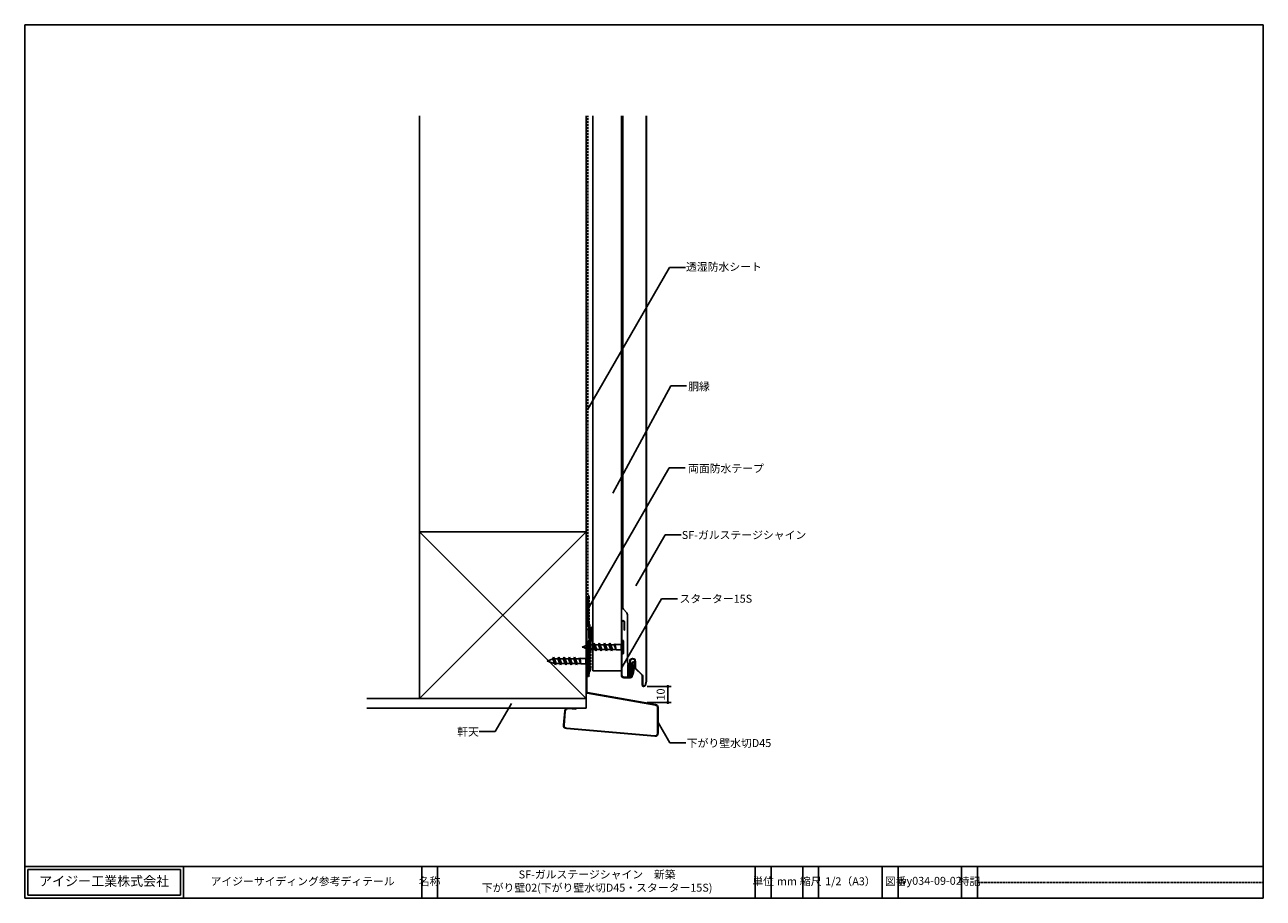
# Model space of a CAD drawing. Units: millimetres. Extents: x 30 to 810, y 22 to 572.
import ezdxf

# ---------------------------------------------------------------- set-up
doc = ezdxf.new("R2010")
doc.units = ezdxf.units.MM
doc.header["$LTSCALE"] = 0.2
doc.linetypes.add('DASHED2', pattern=[9.525, 6.35, -3.175])
for name, color, linetype in [('BISUKUGI', 6, 'Continuous'), ('BOUSUISI', 1, 'Continuous'), ('BOUSUITE-PU', 8, 'Continuous'), ('DOUBUTI', 7, 'Continuous'), ('KUTAI', 2, 'Continuous'), ('MOJI', 7, 'Continuous'), ('SEIHIN', 4, 'Continuous'), ('SUNPO', 2, 'Continuous'), ('WAKU', 7, 'Continuous'), ('YAKUMONO', 3, 'Continuous'), ('YAKUMONO2', 32, 'Continuous')]:
    doc.layers.add(name, color=color, linetype=linetype)
doc.styles.add('CAD-DL', font='txt.shx', dxfattribs={"height": 5, "bigfont": 'extfont.shx'})
doc.styles.add('WAKU', font='txt', dxfattribs={"height": 5})
doc.dimstyles.new('CAD-DL', dxfattribs={"dimtxt": 5, "dimasz": 2, "dimexe": 2, "dimexo": 2, "dimgap": 2, "dimtad": 3, "dimdec": 0, "dimdsep": 46, "dimtxsty": 'CAD-DL', "dimblk": 'DOT', "dimcen": 0, "dimclrd": 256, "dimclrt": 256, "dimadec": 0, "dimazin": 0, "dimtfac": 1, "dimtdec": 0, "dimtofl": 0, "dimtmove": 1, "dimatfit": 3, "dimfxl": 1, "dimtvp": 1, "dimtolj": 1, "dimlwd": -1, "dimarcsym": 0})

# ---------------------------------------------------------------- blocks, each defined once
blk = doc.blocks.new('_DOT')
at = {"color": 0, "linetype": 'ByBlock'}
blk.add_line((-0.5, 0), (-1, 0), dxfattribs=at)
at = {"color": 0, "linetype": 'ByBlock', "const_width": 0.5}
blk.add_lwpolyline([(-0.25, 0, 1), (0.25, 0, 1)], format="xyb", close=True, dxfattribs=at)
blk = doc.blocks.new('*D8')
at = {"layer": 'DEFPOINTS', "color": 0, "ltscale": 0.1, "transparency": 16777216}
for p in [(419.9, 155.28), (419.9, 145.28), (435.01, 145.28)]:
    blk.add_point(p, dxfattribs=at)
at = {"layer": 'SUNPO', "lineweight": -2, "ltscale": 0.1, "transparency": 16777216}
for p, q in [((421.9, 155.28), (437.01, 155.28)), ((421.9, 145.28), (437.01, 145.28))]:
    blk.add_line(p, q, dxfattribs=at)
at = {"layer": 'SUNPO', "ltscale": 0.1, "transparency": 16777216}
blk.add_line((435.01, 153.28), (435.01, 147.28), dxfattribs=at)
at = {"layer": 'SUNPO', "ltscale": 0.1, "transparency": 16777216, "xscale": 2, "yscale": 2, "zscale": 2}
for p, rotation in [((435.01, 155.28), 90), ((435.01, 145.28), 270)]:
    blk.add_blockref('_DOT', p, dxfattribs=dict(at, rotation=rotation))
at = {"layer": 'SUNPO', "ltscale": 0.1, "transparency": 16777216, "insert": (430.51, 150.28), "char_height": 5, "attachment_point": 5, "rotation": 90, "style": 'CAD-DL'}
blk.add_mtext('\\A1;10', dxfattribs=at)
blk = doc.blocks.new('平頭L25')
at = {"layer": 'BISUKUGI'}
for p, q in [((3.75, 0), (-3.75, 0)), ((3.75, 1), (-3.72, 1)), ((-1.71, -0.58), (-2.58, 0)), ((1.71, -0.58), (2.58, 0)), ((2.4, -6.53), (-2.4, -7.65)), ((-1.44, -7.1), (-2.4, -7.65)), ((-2.4, -7.65), (-1.44, -8.2)), ((1.71, -3.75), (-1.97, -4.52)), ((-1.97, -4.52), (-1.44, -4.21)), ((-1.44, -4.83), (-1.97, -4.52)), ((-1.71, -0.58), (-1.71, -4.37)), ((-1.71, -0.58), (1.71, -0.58)), ((1.71, -3.75), (-1.44, -4.21)), ((1.44, -3.91), (-1.44, -4.83)), ((-1.44, -7.1), (-1.44, -4.83)), ((1.44, -5.97), (-1.44, -7.1)), ((-1.44, -8.2), (1.44, -7.08)), ((1.71, -3.75), (1.44, -4.83)), ((1.71, -3.75), (1.44, -3.91)), ((1.44, -4.83), (1.44, -5.97)), ((2.4, -6.53), (1.44, -5.97)), ((1.44, -7.08), (2.4, -6.53)), ((1.44, -9.29), (1.44, -7.08)), ((1.71, -0.58), (1.71, -3.75)), ((2.4, -9.84), (-2.4, -10.97)), ((-1.44, -10.41), (-2.4, -10.97)), ((-2.4, -10.97), (-1.44, -11.52)), ((2.4, -13.16), (-2.4, -14.28)), ((-1.44, -13.73), (-2.4, -14.28)), ((-2.4, -14.28), (-1.44, -14.84)), ((-1.44, -10.41), (-1.44, -8.2)), ((1.44, -9.29), (-1.44, -10.41)), ((-1.44, -11.52), (1.44, -10.39)), ((-1.44, -13.73), (-1.44, -11.52)), ((1.44, -12.6), (-1.44, -13.73)), ((-1.44, -14.84), (1.44, -13.71)), ((-1.44, -17.05), (-1.44, -14.84)), ((2.4, -9.84), (1.44, -9.29)), ((1.44, -10.39), (2.4, -9.84)), ((1.44, -12.6), (1.44, -10.39)), ((2.4, -13.16), (1.44, -12.6)), ((1.44, -13.71), (2.4, -13.16)), ((1.44, -15.92), (1.44, -13.71)), ((2.4, -16.47), (-2.4, -17.6)), ((-1.44, -17.05), (-2.4, -17.6)), ((-2.4, -17.6), (-1.44, -18.15)), ((2.4, -19.79), (-2.4, -20.91)), ((-1.44, -20.36), (-2.4, -20.91)), ((-2.4, -20.91), (-1.44, -21.47)), ((1.44, -15.92), (-1.44, -17.05)), ((-1.44, -18.15), (1.44, -17.03)), ((-1.44, -20.36), (-1.44, -18.15)), ((1.44, -19.24), (-1.44, -20.36)), ((-1.44, -21.47), (1.44, -20.34)), ((0, -25), (-1.44, -21.44)), ((0.62, -22.98), (-0.37, -23.94)), ((-0.37, -23.94), (0.96, -23.17)), ((1.44, -20.34), (0.62, -22.98)), ((0.96, -23.17), (0.62, -22.98)), ((2.4, -16.47), (1.44, -15.92)), ((1.44, -17.03), (2.4, -16.47)), ((1.44, -19.24), (1.44, -17.03)), ((2.4, -19.79), (1.44, -19.24)), ((1.44, -20.34), (2.4, -19.79)), ((0.48, -23.45), (0, -25))]:
    blk.add_line(p, q, dxfattribs=at)
for centre, start, end in [((-3.75, 0.5), 86.31939, 270), ((3.75, 0.5), 270, 90)]:
    blk.add_arc(centre, 0.5, start, end, dxfattribs=at)
blk = doc.blocks.new('02スターター15S')
at = {"layer": 'YAKUMONO2'}
for p, q in [((0, -16.93), (0, 16.57)), ((0.35, 16.57), (0.35, -16.93)), ((1.65, 11.57), (1.65, 16.57)), ((2, 16.57), (2, 11.57)), ((2, 11.57), (1.65, 11.57)), ((6.65, -16.93), (6.65, -9.28)), ((7, -9.29), (7, -16.93)), ((7.16, -16.38), (8.15, -9.36)), ((8.5, -9.4), (7.51, -16.43)), ((1.5, -18.08), (5.5, -18.08)), ((5.5, -18.43), (1.5, -18.43)), ((7.51, -16.43), (7.16, -16.38))]:
    blk.add_line(p, q, dxfattribs=at)
for centre, radius, start, end in [((1, 16.57), 1, 0, 180), ((1, 16.57), 0.65, 0, 180), ((7.57, -9.35), 0.926, 357.27327, 175.44733), ((7.57, -9.35), 0.576, 358.68576, 174.22749), ((1.5, -16.93), 1.5, 180, 270), ((1.5, -16.93), 1.15, 180, 270), ((5.5, -16.93), 1.5, 270, 0), ((5.5, -16.93), 1.15, 270, 0)]:
    blk.add_arc(centre, radius, start, end, dxfattribs=at)

msp = doc.modelspace()

# ---------------------------------------------------------------- hatches: boundary and pattern name
at = {"layer": 'BOUSUITE-PU'}
h = msp.add_hatch(dxfattribs=at)
h.set_pattern_fill('ANSI31', color=256, scale=0.4, style=0)
h.paths.add_polyline_path([(384.98, 211.72), (383.98, 211.72), (383.98, 194.9, 0.125935), (384.22, 193.94), (385.6, 191.44, -0.125935), (385.72, 190.96), (385.72, 185.46, -0.125935), (385.6, 184.98), (385.23, 184.31, 0.125628), (384.99, 183.35), (384.99, 166.92, -0.126242), (384.74, 165.96), (384.22, 165.02, 0.126242), (383.97, 164.06), (383.97, 161.72), (384.98, 161.72), (384.98, 164.06, -0.126242), (385.1, 164.54), (385.62, 165.48, 0.126242), (385.99, 166.92), (385.99, 183.35, -0.123494), (386.11, 183.83), (386.48, 184.51, 0.123245), (386.72, 185.46), (386.72, 190.96, 0.125935), (386.47, 191.92), (385.1, 194.42, -0.125935), (384.98, 194.9)])

# ---------------------------------------------------------------- linework, layer by layer
at = {"layer": 'BOUSUISI', "linetype": 'DASHED2'}
for p, q in [((384.62, 213.07), (384.62, 514.74)), ((385.48, 211.72), (384.62, 213.07)), ((385.48, 211.72), (385.48, 194.9)), ((385.54, 194.66), (386.91, 192.16)), ((387.22, 190.96), (387.22, 185.46)), ((386.49, 183.35), (386.49, 166.92)), ((386.55, 183.59), (386.91, 184.26)), ((385.48, 164.06), (385.48, 161.72)), ((385.54, 164.3), (386.06, 165.23))]:
    msp.add_line(p, q, dxfattribs=at)
for centre, radius, start, end in [((385.98, 194.9), 0.5, 180, 208.71102), ((382.99, 166.92), 3.5, 331.21977, 0)]:
    msp.add_arc(centre, radius, start, end, dxfattribs=at)
at = {"layer": 'BOUSUISI'}
for centre, start, end in [((384.72, 190.96), 0, 28.71102), ((384.72, 185.46), 331.28898, 0)]:
    msp.add_arc(centre, 2.5, start, end, dxfattribs=at)
at = {"layer": 'BOUSUISI', "ltscale": 0.2}
for centre, start in [((386.99, 183.35), 151.21977), ((385.97, 164.06), 151.15685)]:
    msp.add_arc(centre, 0.495, start, 180, dxfattribs=at)
at = {"layer": 'BOUSUITE-PU'}
for p, q in [((383.97, 211.72), (384.97, 211.72)), ((383.98, 194.9), (383.98, 211.72)), ((384.98, 211.72), (384.98, 194.9)), ((384.22, 193.94), (385.6, 191.44)), ((385.1, 194.42), (386.47, 191.92)), ((385.72, 185.46), (385.72, 190.96)), ((386.72, 190.96), (386.72, 185.46)), ((384.99, 166.92), (384.99, 183.35)), ((385.23, 184.32), (385.6, 184.98)), ((385.99, 183.35), (385.99, 166.92)), ((386.11, 183.83), (386.47, 184.5)), ((383.97, 161.72), (383.97, 164.06)), ((384.22, 165.02), (384.74, 165.96)), ((384.98, 164.06), (384.98, 161.72)), ((385.1, 164.54), (385.62, 165.48)), ((384.97, 161.72), (383.97, 161.72))]:
    msp.add_line(p, q, dxfattribs=at)
for centre, radius, start, end in [((385.98, 194.9), 2, 180, 208.71102), ((385.98, 194.9), 1, 180, 208.71102), ((384.72, 190.96), 1, 0, 28.71102), ((384.72, 190.96), 2, 0, 28.71102), ((384.72, 185.46), 1, 331.28898, 0), ((386.99, 183.35), 1, 151.34537, 180), ((384.72, 185.46), 2, 331.28898, 0), ((385.97, 164.06), 2, 151.21977, 180), ((382.99, 166.92), 2, 331.21977, 0), ((385.98, 164.06), 1, 151.21977, 180), ((382.99, 166.92), 3, 331.21977, 0)]:
    msp.add_arc(centre, radius, start, end, dxfattribs=at)
at = {"layer": 'BOUSUITE-PU', "ltscale": 0.2}
msp.add_arc((386.99, 183.35), 2, 151.21977, 180, dxfattribs=at)
at = {"layer": 'DOUBUTI', "ltscale": 0.2}
for p, q in [((387.77, 514.74), (387.77, 165.29)), ((405.77, 165.29), (405.77, 514.74)), ((387.77, 165.29), (405.77, 165.29))]:
    msp.add_line(p, q, dxfattribs=at)
at = {"layer": 'KUTAI'}
for p, q in [((278.62, 252.74), (278.62, 514.74)), ((383.62, 252.74), (383.62, 514.74)), ((383.62, 252.74), (278.62, 147.74)), ((278.62, 252.74), (383.62, 147.74)), ((383.62, 252.74), (278.62, 252.74)), ((278.62, 252.74), (278.62, 147.74)), ((383.62, 147.74), (383.62, 252.74)), ((245.39, 147.74), (383.62, 147.74)), ((245.39, 141.74), (383.62, 141.74)), ((278.62, 147.74), (383.62, 147.74))]:
    msp.add_line(p, q, dxfattribs=at)
at = {"layer": 'KUTAI', "ltscale": 0.2}
msp.add_line((383.62, 147.74), (383.62, 141.74), dxfattribs=at)
at = {"layer": 'MOJI'}
for p, q in [((384.62, 330.01), (436.11, 419.18)), ((446.11, 419.18), (436.11, 419.18)), ((400.35, 277.04), (436.8, 344.55, 0.97)), ((446.8, 344.55, 0.97), (436.8, 344.55, 0.97)), ((435.83, 292.92), (384.55, 204.11)), ((435.83, 292.92), (445.83, 292.92)), ((414.87, 218.7), (433.38, 250.77)), ((443.38, 250.77), (433.38, 250.77)), ((406.12, 167.36), (431.06, 210.55)), ((441.06, 210.55), (431.06, 210.55)), ((326.23, 126.97), (336.57, 144.62)), ((428.93, 132.64), (436.32, 119.84)), ((316.23, 126.97), (326.23, 126.97)), ((436.32, 119.84), (446.32, 119.84))]:
    msp.add_line(p, q, dxfattribs=at)
at = {"layer": 'SEIHIN'}
for p, q in [((406.6, 514.74), (406.6, 205.37)), ((421.33, 514.74), (421.33, 158.6)), ((421.6, 514.74), (421.6, 158.55)), ((407.1, 204.05), (409.09, 201.79)), ((409.6, 200.47), (409.6, 170.73)), ((409.6, 170.73), (410.6, 168.2)), ((410.17, 169.2), (409.9, 169.2)), ((409.9, 161.91), (409.9, 169.2)), ((410.17, 169.2), (410.17, 161.91)), ((410.6, 161.91), (410.6, 168.2)), ((411.03, 171.15), (411.03, 161.91)), ((411.3, 171.15), (411.3, 169.61)), ((411.3, 171.15), (411.3, 170.2)), ((411.3, 170.56), (411.3, 170.56)), ((411.3, 169.61), (411.3, 161.91)), ((414.4, 167.16), (414.4, 171.15)), ((414.4, 171.15), (414.4, 170.2)), ((414.67, 171.15), (414.67, 167.17)), ((418.68, 162.57), (414.7, 166.45)), ((418.89, 162.73), (414.89, 166.63)), ((418.9, 156.28), (418.9, 161.95)), ((419.17, 156.43), (419.17, 161.95)), ((421.33, 158.6), (420.64, 156.22)), ((421.6, 158.55), (420.86, 156))]:
    msp.add_line(p, q, dxfattribs=at)
for centre, radius, start, end in [((408.6, 205.37), 2, 180, 221.54094), ((407.6, 200.47), 2, 0, 41.54094), ((412.85, 171.15), 1.82, 0, 180), ((412.85, 171.15), 1.55, 0, 180), ((412.85, 170.2), 1.55, 180, 254.18413), ((412.85, 170.2), 1.55, 331.99662, 0), ((415.4, 167.16), 1, 180, 225.74167), ((415.42, 167.17), 0.75, 180, 225.74167), ((410.6, 161.91), 0.7, 180, 0), ((410.6, 161.91), 0.43, 180, 0), ((417.9, 161.95), 1, 0, 38.41553), ((417.92, 161.95), 1.25, 0, 38.41553), ((419.9, 156.28), 1, 180, 343.82784), ((419.92, 156.43), 0.75, 180, 343.82784)]:
    msp.add_arc(centre, radius, start, end, dxfattribs=at)
at = {"layer": 'WAKU'}
for p, q in [((30, 572), (30, 22)), ((810, 572), (30, 572)), ((810, 22), (810, 572)), ((30, 42), (810, 42)), ((32, 40), (128, 40)), ((32, 40), (32, 24)), ((128, 40), (128, 24)), ((130, 42), (130, 22)), ((280, 42), (280, 22)), ((290, 42), (290, 22)), ((490, 22), (490, 42)), ((500, 42), (500, 22)), ((520, 42), (520, 22)), ((530, 42), (530, 22)), ((570, 42), (570, 22)), ((580, 42), (580, 22)), ((620, 42), (620, 22)), ((630, 42), (630, 22)), ((32, 24), (128, 24)), ((30, 22), (810, 22))]:
    msp.add_line(p, q, dxfattribs=at)
at = {"layer": 'WAKU', "linetype": 'DASHED2', "ltscale": 0.5}
msp.add_line((630, 32), (810, 32), dxfattribs=at)
at = {"layer": 'YAKUMONO', "linetype": 'Continuous'}
for p, q in [((383.64, 190.62), (383.62, 152.05)), ((383.99, 190.62), (383.97, 152.05)), ((385.29, 190.62), (385.29, 185.57)), ((385.64, 190.62), (385.64, 185.57)), ((385.29, 185.57), (385.64, 185.57))]:
    msp.add_line(p, q, dxfattribs=at)
at = {"layer": 'YAKUMONO', "ltscale": 0.2}
for p, q in [((384.29, 151.22), (427.21, 143.63)), ((384.4, 151.55), (427.27, 143.98)), ((369.62, 141.74), (370.62, 141.74)), ((372.16, 141.4), (377.16, 141)), ((372.19, 141.74), (377.19, 141.34)), ((377.19, 141.34), (377.16, 141)), ((428.58, 142.01), (428.58, 125.91)), ((428.93, 142.01), (428.93, 125.99)), ((369.29, 130.95), (370.04, 139.92)), ((369.63, 130.85), (370.39, 139.89)), ((426.75, 124), (371.11, 128.79)), ((426.78, 124.27), (371.13, 129.06))]:
    msp.add_line(p, q, dxfattribs=at)
at = {"layer": 'YAKUMONO', "linetype": 'Continuous'}
for centre, radius, start, end in [((384.64, 190.59), 1, 1.67692, 178.25386), ((384.64, 190.62), 0.65, 359.96539, 179.96539), ((384.47, 152.05), 0.85, 179.96539, 257.82964), ((384.47, 152.05), 0.5, 179.96539, 262.12333)]:
    msp.add_arc(centre, radius, start, end, dxfattribs=at)
at = {"layer": 'YAKUMONO', "ltscale": 0.2}
for centre, radius, start, end in [((372.03, 139.75), 2, 85.45645, 175.1969), ((372.03, 139.75), 2, 85.45645, 175.1969), ((372.03, 139.75), 1.65, 85.45645, 175.1969), ((426.93, 142.01), 1.65, 0, 79.97978), ((426.93, 142.01), 2, 0, 79.97978), ((371.28, 130.78), 2, 175.1969, 265.07595), ((371.27, 130.71), 1.65, 175.1969, 265.07595), ((426.93, 125.99), 2, 265.07595, 0), ((426.93, 125.91), 1.65, 265.07595, 0)]:
    msp.add_arc(centre, radius, start, end, dxfattribs=at)

# ---------------------------------------------------------------- block references
at = {"rotation": 270}
for p in [(406.12, 180.14), (383.98, 171.32)]:
    msp.add_blockref('平頭L25', p, dxfattribs=at)
at = {"layer": 'YAKUMONO2', "ltscale": 0.2}
msp.add_blockref('02スターター15S', (405.77, 179.28), dxfattribs=at)

# ---------------------------------------------------------------- texts
at = {"layer": 'MOJI', "style": 'CAD-DL'}
for s, p in [('透湿防水シート', (446.45, 417.09)), ('胴縁', (447.82, 341.75, 0.97)), ('両面防水テープ', (447.74, 290.11)), ('SF-ガルステージシャイン', (443.79, 248.23)), ('スターター15S', (442.38, 208.08)), ('軒天', (302.34, 124.31)), ('下がり壁水切D45', (446.95, 117.19))]:
    msp.add_text(s, height=5, dxfattribs=at).set_placement(p)
at = {"layer": 'WAKU', "style": 'WAKU'}
for s, insert, char_height, width, attachment_point in [('SF-ガルステージシャイン\u3000新築\\P下がり壁02(下がり壁水切D45・スターター15S)', (390.48, 32.15), 5, 190.5003, 5), ('アイジー工業株式会社', (80, 32), 6, 87.0915, 5), ('アイジーサイディング参考ディテール', (205, 32), 5, 128.4454, 5), ('名称', (285, 32), 5, 6.5508, 5), ('単位', (495, 32), 5, 6.5508, 5), ('mm', (510, 32), 5, 23.6326, 5), ('縮尺', (525, 32), 5, 6.5508, 5), ('1/2（A3）', (550, 32), 5, 39.8443, 5), ('図番', (571.72, 32), 5, 6.5508, 4), ('wy034-09-02', (600, 32.3), 5, 40, 5), ('特記', (625, 32), 5, 6.5508, 5)]:
    msp.add_mtext(s, dxfattribs=dict(at, insert=insert, char_height=char_height, width=width, attachment_point=attachment_point))

# ---------------------------------------------------------------- dimensions: what is measured, and where the dimension line sits
at = {"layer": 'SUNPO', "ltscale": 0.1}
dim = msp.add_linear_dim(base=(435.01, 145.28), p1=(419.9, 155.28), p2=(419.9, 145.28), angle=90, dimstyle='CAD-DL', override={"dimclrd": 256, "dimclre": 256, "dimclrt": 256}, dxfattribs=at)
dim.commit()
dim.dimension.update_dxf_attribs({"geometry": '*D8', "text_midpoint": (430.51, 150.28)})

doc.saveas('drawing.dxf')
